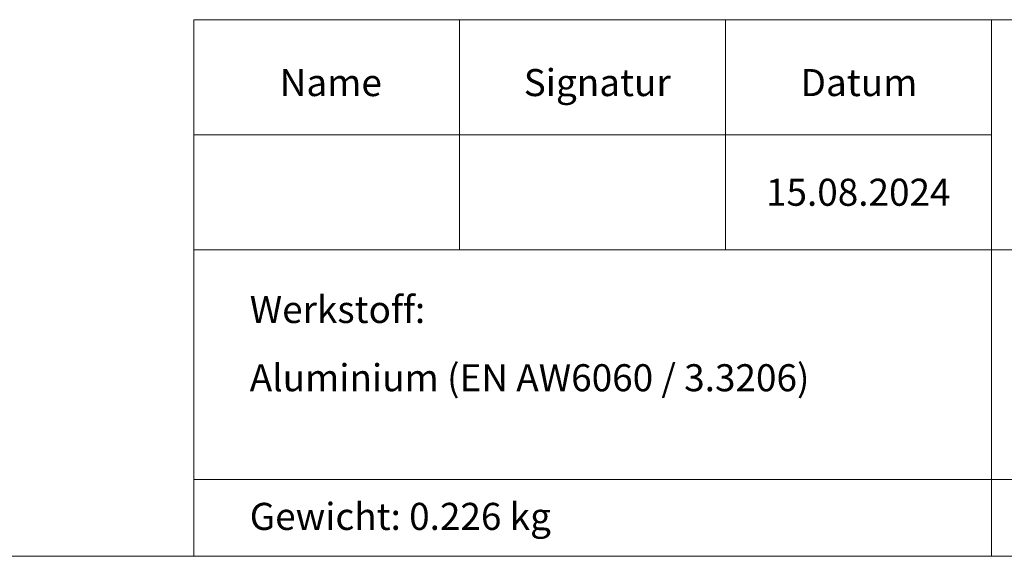
# Model space of a CAD drawing. Units: millimetres. Extents: x 15 to 876, y 15 to 615.
# Drawn here: x 449 to 613, y 15 to 104 of the extents above; entities that cross this region are included whole.
import ezdxf

# ---------------------------------------------------------------- set-up
doc = ezdxf.new("R2010")
doc.units = ezdxf.units.MM
doc.header["$LTSCALE"] = 3
doc.layers.add('SCHRIFTFELD_DEUTSCH', color=7, linetype='Continuous')
doc.styles.add('SLDTEXTSTYLE0', font='TXT', dxfattribs={"width": 0.75})

msp = doc.modelspace()

# ---------------------------------------------------------------- linework, layer by layer
at = {"color": 7, "linetype": 'Continuous', "lineweight": 18}
for p, q in [((478.2, 104.25), (522.39, 104.25)), ((478.2, 104.25), (478.2, 85.12)), ((522.39, 104.25), (566.58, 104.25)), ((522.39, 66), (522.39, 104.25)), ((566.58, 104.25), (610.8, 104.25)), ((566.58, 104.25), (566.58, 66)), ((610.8, 104.25), (876, 104.25)), ((610.8, 104.25), (610.8, 15)), ((478.2, 85.12), (522.39, 85.12)), ((478.2, 66), (478.2, 85.12)), ((522.39, 85.12), (566.58, 85.12)), ((566.58, 85.12), (610.8, 85.12)), ((522.39, 66), (478.2, 66)), ((478.2, 66), (478.2, 27.75)), ((566.58, 66), (522.39, 66)), ((566.58, 66), (610.8, 66)), ((610.8, 66), (837, 66)), ((478.2, 27.75), (876, 27.75)), ((478.2, 15), (478.2, 27.75)), ((15, 15), (876, 15))]:
    msp.add_line(p, q, dxfattribs=at)

# ---------------------------------------------------------------- texts
at = {"color": 7, "linetype": 'Continuous', "lineweight": 0, "insert": (588.64, 77.8), "char_height": 4.5, "attachment_point": 2, "style": 'SLDTEXTSTYLE0'}
msp.add_mtext('15.08.2024', dxfattribs=at)
at = {"layer": 'SCHRIFTFELD_DEUTSCH', "color": 7, "char_height": 4.5, "style": 'SLDTEXTSTYLE0'}
for s, insert, attachment_point in [('Name', (500.97, 96.04), 2), ('Signatur', (545.26, 96.04), 2), ('Datum', (588.76, 96.04), 2), ('Werkstoff:', (487.5, 58.3), 1), ('Aluminium (EN AW6060 / 3.3206)', (487.5, 46.95), 1), ('Gewicht: 0.226 kg', (487.5, 23.89), 1)]:
    msp.add_mtext(s, dxfattribs=dict(at, insert=insert, attachment_point=attachment_point))

doc.saveas('drawing.dxf')
